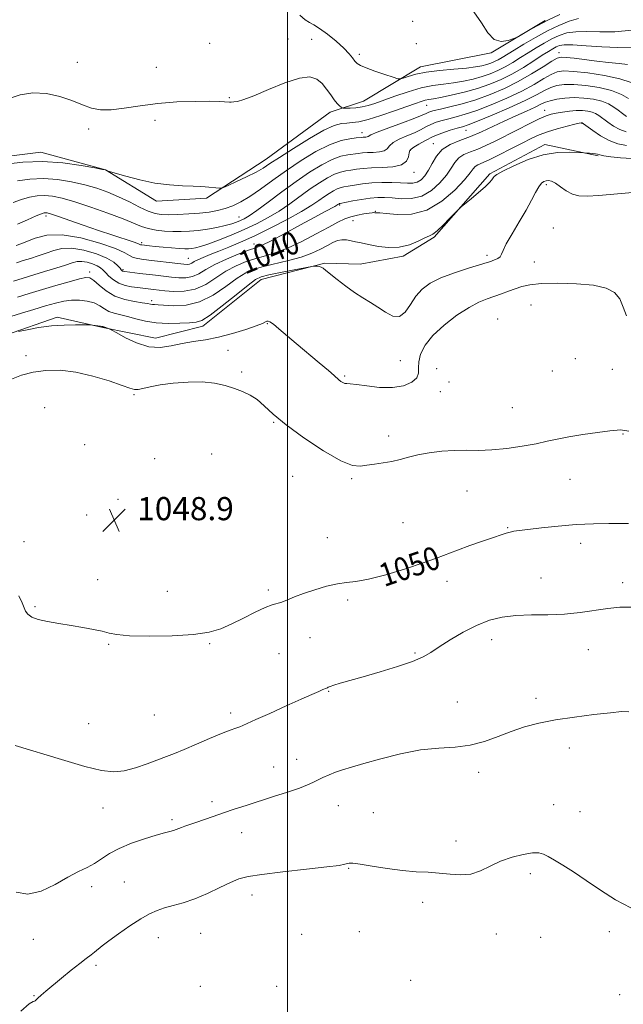
# Model space of a CAD drawing. Extents: x 2092300 to 2095200, y 337300 to 340200.
# Drawn here: x 2093908 to 2094116, y 338076 to 338417 of the extents above; entities that cross this region are included whole.
import ezdxf

# ---------------------------------------------------------------- set-up
doc = ezdxf.new("R2010")
doc.units = 0
doc.header["$MEASUREMENT"] = 0
for name, color, linetype, lineweight in [('32000', 7, 'Continuous', 0), ('DTM HARD BREAKLINE', 7, 'Continuous', 0), ('DTM SPOT ELEVATION', 2, 'Continuous', 13), ('INDEX CONTOUR', 41, 'Continuous', 13), ('INDEX CONTOUR LABEL', 244, 'Continuous', 0), ('INTERMEDIATE CONTOUR', 44, 'Continuous', 0), ('SPOT ELEVATION', 7, 'Continuous', 0)]:
    doc.layers.add(name, color=color, linetype=linetype, lineweight=lineweight)
doc.styles.add('Style-ITALICS', font='ITALICS.shx')

# ---------------------------------------------------------------- blocks, each defined once
blk = doc.blocks.new('SPOT')
at = {"layer": 'SPOT ELEVATION'}
for p, q in [((-3.91, -3.91), (3.82, 3.81)), ((-1.65, 3.77), (1.72, -3.93))]:
    blk.add_line(p, q, dxfattribs=at)

msp = doc.modelspace()

# ---------------------------------------------------------------- linework, layer by layer
at = {"layer": '32000', "flags": 128}
msp.add_lwpolyline([(2094000, 337500), (2094000, 340000)], dxfattribs=at)
at = {"layer": 'DTM HARD BREAKLINE'}
for points in [[(2093891.71, 338367.93, 1027.01), (2093914.92, 338370.8, 1027.36), (2093937.23, 338364.65, 1027.99), (2093954.77, 338353.84, 1028.34), (2093972.06, 338354.82, 1028.26), (2093992.64, 338368.32, 1027.24), (2094014.82, 338384.56, 1026.5), (2094026.26, 338388.35, 1025.12), (2094046.03, 338400.29, 1023.35), (2094070.44, 338405.11, 1022.02), (2094089.02, 338416.29, 1021.98)], [(2093902.643, 338307.56, 1046.045), (2093920.56, 338313.705, 1045.695), (2093936.272, 338310.124, 1046.115), (2093954.489, 338306.491, 1045.275), (2093970.862, 338310.664, 1044.435), (2093990.989, 338326.786, 1044.645), (2094012.903, 338332.348, 1043.875), (2094025.176, 338332.095, 1043.315), (2094040.015, 338334.796, 1042.265), (2094050.674, 338341.341, 1042.195), (2094069.918, 338363.245, 1041.775), (2094088.92, 338373.377, 1041.635), (2094107.382, 338369.488, 1042.125)]]:
    msp.add_polyline3d(points, dxfattribs=at)
at = {"layer": 'DTM SPOT ELEVATION'}
for p in [(2094043.28, 338415.94, 1022.5), (2094000.28, 338409.85, 1025.6), (2094008.43, 338409.81, 1025.3), (2093973.17, 338408.38, 1025.6), (2094044.57, 338408.22, 1022.7), (2094024.86, 338404.62, 1023.6), (2094093.86, 338405.2, 1029.4), (2093927.48, 338401.76, 1025.2), (2093954.75, 338400.09, 1024.9), (2093979.96, 338389.54, 1025.9), (2094048.17, 338386.97, 1028.8), (2094088.82, 338385.26, 1037.3), (2093954.24, 338381.75, 1026.6), (2093931.36, 338378.77, 1026.4), (2094061.73, 338378.26, 1034.8), (2094101.77, 338380.72, 1040.1), (2094025.77, 338377.47, 1029.4), (2094050.45, 338373.7, 1035.4), (2094042.46, 338371.37, 1034.1), (2094043.72, 338363.75, 1034.6), (2094089.41, 338359.55, 1044.3), (2094018.13, 338352.5, 1038.2), (2093916.62, 338348.67, 1034.4), (2093983.28, 338348.33, 1031.2), (2094030.41, 338350.36, 1039.9), (2094022.65, 338347.14, 1040.7), (2094091.91, 338344.5, 1045.4), (2093949.67, 338339.43, 1033.7), (2093988.44, 338339.08, 1037.2), (2093965.84, 338334.06, 1035.1), (2094069, 338335.07, 1043.6), (2094085.29, 338332.83, 1044.9), (2093931.7, 338329.34, 1041.6), (2093943.19, 338330.11, 1037.8), (2093953.13, 338319.41, 1041.6), (2094084.11, 338317.98, 1047.2), (2093993.12, 338311.48, 1046.1), (2094072.67, 338313.14, 1047.3), (2093909.78, 338300.43, 1047.3), (2093979.52, 338302.3, 1047.3), (2094039.06, 338298.71, 1044.9), (2094099.41, 338299.36, 1047.8), (2093984.23, 338294.76, 1047.9), (2094019.75, 338293.44, 1045.8), (2094051.56, 338295.9, 1047.5), (2094091.51, 338295.08, 1046.6), (2094112.2, 338295.7, 1046.5), (2094055.79, 338291.36, 1047.9), (2093947.06, 338286.95, 1048.2), (2094052.86, 338288.02, 1046.9), (2093916.2, 338282.48, 1049.8), (2094077.74, 338282.5, 1047.1), (2093995.33, 338277.37, 1048.1), (2094115.9, 338273.4, 1048.1), (2093930, 338269.66, 1048.6), (2094035.01, 338272.65, 1047.6), (2093973.81, 338266.47, 1048.4), (2093954.19, 338264.83, 1048.7), (2094001.89, 338258.68, 1048.5), (2094022.21, 338257.95, 1048.2), (2094097.67, 338257.75, 1048.9), (2094062.01, 338253.69, 1048.8), (2093941.46, 338250.76, 1048.7), (2093930.68, 338245.4, 1049.1), (2093977.59, 338243.98, 1049.1), (2094039.97, 338242.68, 1048.9), (2094076.12, 338240.97, 1049.9), (2093909.03, 338236.19, 1049.6), (2094013.78, 338237.58, 1049.3), (2094101.34, 338235.55, 1050.5), (2093934.46, 338223.05, 1049.6), (2094055.18, 338222.49, 1050.6), (2094087.57, 338223.55, 1051.2), (2094115.79, 338221.99, 1051.6), (2093958.51, 338218.96, 1049.4), (2093993.41, 338219.5, 1049.8), (2094020.79, 338215.97, 1050.3), (2093912.86, 338213.64, 1049.9), (2094007.8, 338203, 1050.5), (2094070.52, 338202.23, 1052.6), (2093938.24, 338200.69, 1050.1), (2093973.14, 338200.85, 1050.1), (2094103.92, 338198.83, 1052.7), (2093997.13, 338197.39, 1050.7), (2094044.06, 338197.68, 1051.8), (2094014.23, 338184.45, 1052.1), (2094085.87, 338182.02, 1053.7), (2094058.76, 338180.74, 1053.2), (2093954.04, 338176.29, 1050.8), (2093980.46, 338176.92, 1051.6), (2093931.34, 338173.27, 1051.1), (2094097.35, 338164.84, 1054.4), (2094003.25, 338160.96, 1053.3), (2093995.26, 338158.28, 1053.2), (2094066.11, 338156.43, 1054.4), (2093936.29, 338144.12, 1052.7), (2093974.02, 338146.33, 1053.6), (2094017.56, 338144.95, 1054.8), (2094091.94, 338145.25, 1055.4), (2094029.73, 338142.51, 1055.2), (2094101.02, 338142.79, 1055.3), (2093960.18, 338140.05, 1053.7), (2093984.17, 338135.55, 1054.7), (2094058.21, 338132.65, 1055.6), (2094021.2, 338123.27, 1056.1), (2094083.87, 338121.46, 1056.3), (2093932.47, 338116.95, 1054.5), (2093943.76, 338118.54, 1055.1), (2093987.8, 338114.04, 1056.6), (2094046.74, 338111.48, 1056.4), (2093955.44, 338099.33, 1056.6), (2093970.07, 338100.77, 1056.9), (2094004.93, 338100.43, 1057.1), (2094024.86, 338101.42, 1056.8), (2094072.14, 338100.51, 1056.6), (2094087.5, 338099.43, 1056.6), (2094111.23, 338101.42, 1056.3), (2093912.28, 338098.74, 1054.8), (2093933.93, 338089.79, 1056.3), (2093969.94, 338082.47, 1057.5), (2093996.26, 338082.52, 1057.6), (2094042.64, 338084.5, 1057.3), (2093912.45, 338079.2, 1055.9), (2094114.82, 338079.61, 1056.9)]:
    msp.add_point(p, dxfattribs=at)
at = {"layer": 'INDEX CONTOUR'}
for points in [[(2094117.503, 338401.117, 1030), (2094114.584, 338401.365, 1030), (2094110.938, 338401.759, 1030), (2094106.896, 338402.239, 1030), (2094099.118, 338403.198, 1030), (2094096.281, 338403.532, 1030), (2094094.536, 338403.638, 1030), (2094093.203, 338403.287, 1030), (2094091.375, 338402.219, 1030), (2094088.365, 338400.286, 1030), (2094084.362, 338397.795, 1030), (2094079.772, 338395.167, 1030), (2094074.953, 338392.756, 1030), (2094070.049, 338390.656, 1030), (2094065.154, 338388.892, 1030), (2094060.413, 338387.483, 1030), (2094056.178, 338386.408, 1030), (2094052.852, 338385.636, 1030), (2094050.704, 338385.121, 1030), (2094049.452, 338384.774, 1030), (2094048.683, 338384.483, 1030), (2094047.938, 338384.127, 1030), (2094046.597, 338383.53, 1030), (2094043.999, 338382.5, 1030), (2094039.816, 338380.948, 1030), (2094035.054, 338379.199, 1030), (2094031.053, 338377.682, 1030), (2094028.804, 338376.722, 1030), (2094027.892, 338376.233, 1030), (2094027.55, 338376.027, 1030), (2094027.159, 338375.938, 1030), (2094026.678, 338375.904, 1030), (2094026.205, 338375.891, 1030), (2094025.77, 338375.857, 1030), (2094023.807, 338375.66, 1030), (2094021.63, 338375.409, 1030), (2094018.542, 338374.746, 1030), (2094014.591, 338373.33, 1030), (2094009.888, 338370.944, 1030), (2094004.786, 338367.854, 1030), (2093999.694, 338364.45, 1030), (2093994.967, 338361.094, 1030), (2093990.727, 338358.031, 1030), (2093987.037, 338355.478, 1030), (2093983.913, 338353.586, 1030), (2093981.167, 338352.253, 1030), (2093978.566, 338351.307, 1030), (2093975.89, 338350.602, 1030), (2093972.978, 338350.075, 1030), (2093969.683, 338349.686, 1030), (2093965.966, 338349.403, 1030), (2093962.218, 338349.221, 1030), (2093958.937, 338349.141, 1030), (2093956.44, 338349.198, 1030), (2093954.317, 338349.548, 1030), (2093951.977, 338350.377, 1030), (2093948.975, 338351.79, 1030), (2093945.461, 338353.553, 1030), (2093941.732, 338355.351, 1030), (2093938.005, 338356.93, 1030), (2093934.17, 338358.285, 1030), (2093930.039, 338359.472, 1030), (2093925.491, 338360.511, 1030), (2093920.672, 338361.283, 1030), (2093915.798, 338361.63, 1030), (2093911.089, 338361.454, 1030), (2093906.785, 338360.882, 1030)], [(2094117.126, 338373.072, 1040), (2094114.127, 338373.669, 1040), (2094111.16, 338374.77, 1040), (2094108.193, 338376.414, 1040), (2094105.51, 338378.229, 1040), (2094102.32, 338380.576, 1040), (2094101.835, 338380.889, 1040), (2094101.676, 338380.932, 1040), (2094101.486, 338380.903, 1040), (2094100.842, 338380.758, 1040), (2094099.301, 338380.389, 1040), (2094096.608, 338379.727, 1040), (2094093.244, 338378.834, 1040), (2094089.875, 338377.81, 1040), (2094086.971, 338376.714, 1040), (2094084.206, 338375.442, 1040), (2094081.063, 338373.851, 1040), (2094077.224, 338371.887, 1040), (2094073.2, 338369.858, 1040), (2094069.708, 338368.161, 1040), (2094065.792, 338366.407, 1040), (2094064.877, 338365.844, 1040), (2094064.172, 338365.056, 1040), (2094063.127, 338363.657, 1040), (2094061.152, 338361.243, 1040), (2094057.82, 338357.665, 1040), (2094053.376, 338353.797, 1040), (2094048.231, 338350.768, 1040), (2094042.85, 338349.393, 1040), (2094037.902, 338349.24, 1040), (2094034.109, 338349.565, 1040), (2094031.968, 338349.762, 1040), (2094031.074, 338349.795, 1040), (2094030.802, 338349.767, 1040), (2094030.624, 338349.762, 1040), (2094030.43, 338349.787, 1040), (2094030.214, 338349.827, 1040), (2094029.927, 338349.861, 1040), (2094029.353, 338349.842, 1040), (2094028.234, 338349.716, 1040), (2094026.417, 338349.44, 1040), (2094024.18, 338349.012, 1040), (2094021.908, 338348.438, 1040), (2094019.823, 338347.691, 1040), (2094017.494, 338346.583, 1040), (2094014.329, 338344.888, 1040), (2094009.966, 338342.512, 1040), (2094004.964, 338339.893, 1040), (2094000.113, 338337.598, 1040), (2093996.01, 338336.039, 1040), (2093992.485, 338334.991, 1040), (2093989.174, 338334.068, 1040), (2093985.785, 338332.937, 1040), (2093982.311, 338331.47, 1040), (2093978.813, 338329.59, 1040), (2093975.332, 338327.319, 1040), (2093971.807, 338325.084, 1040), (2093968.152, 338323.41, 1040), (2093964.359, 338322.67, 1040), (2093960.733, 338322.625, 1040), (2093957.657, 338322.885, 1040), (2093953.775, 338323.31, 1040), (2093948.261, 338323.991, 1040), (2093946.231, 338324.264, 1040), (2093943.999, 338324.717, 1040), (2093941.82, 338325.478, 1040), (2093939.911, 338326.611, 1040), (2093938.341, 338327.92, 1040), (2093937.142, 338329.144, 1040), (2093936.282, 338330.086, 1040), (2093935.475, 338330.817, 1040), (2093934.374, 338331.472, 1040), (2093932.747, 338332.138, 1040), (2093930.831, 338332.705, 1040), (2093928.981, 338333.017, 1040), (2093927.405, 338332.949, 1040), (2093925.72, 338332.508, 1040), (2093923.398, 338331.732, 1040), (2093920.09, 338330.681, 1040), (2093916.186, 338329.494, 1040), (2093908.726, 338327.269, 1040), (2093905.436, 338326.129, 1040)], [(2094117.87, 338242.406, 1050), (2094111.062, 338242.401, 1050), (2094105.781, 338242.323, 1050), (2094099.781, 338242.064, 1050), (2094093.55, 338241.566, 1050), (2094087.748, 338240.956, 1050), (2094083.081, 338240.397, 1050), (2094080.03, 338240.014, 1050), (2094078.183, 338239.745, 1050), (2094076.909, 338239.486, 1050), (2094075.61, 338239.128, 1050), (2094073.833, 338238.554, 1050), (2094071.162, 338237.64, 1050), (2094067.371, 338236.326, 1050), (2094063.004, 338234.785, 1050), (2094058.795, 338233.251, 1050), (2094051.557, 338230.491, 1050), (2094046.934, 338228.84, 1050), (2094040.771, 338226.799, 1050), (2094034.021, 338224.735, 1050), (2094028.016, 338223.141, 1050), (2094023.702, 338222.344, 1050), (2094020.473, 338222, 1050), (2094017.335, 338221.599, 1050), (2094013.557, 338220.752, 1050), (2094009.457, 338219.564, 1050), (2094005.609, 338218.265, 1050), (2094002.473, 338217.059, 1050), (2094000.023, 338216.046, 1050), (2093998.114, 338215.303, 1050), (2093994.808, 338214.311, 1050), (2093992.394, 338213.367, 1050), (2093988.945, 338211.742, 1050), (2093984.88, 338209.72, 1050), (2093980.812, 338207.715, 1050), (2093977.089, 338206.071, 1050), (2093972.992, 338204.843, 1050), (2093967.539, 338204.019, 1050), (2093960.2, 338203.576, 1050), (2093952.274, 338203.466, 1050), (2093945.513, 338203.633, 1050), (2093941.164, 338204.02, 1050), (2093938.454, 338204.561, 1050), (2093936.104, 338205.185, 1050), (2093933.088, 338205.836, 1050), (2093929.405, 338206.497, 1050), (2093925.307, 338207.161, 1050), (2093921.078, 338207.827, 1050), (2093917.13, 338208.522, 1050), (2093913.906, 338209.274, 1050), (2093911.724, 338210.111, 1050), (2093910.398, 338211.045, 1050), (2093909.62, 338212.083, 1050), (2093909.07, 338213.293, 1050), (2093908.395, 338214.969, 1050), (2093907.229, 338217.467, 1050)]]:
    msp.add_polyline3d(points, dxfattribs=at)
at = {"layer": 'INTERMEDIATE CONTOUR'}
for points in [[(2094094.161, 338418.322, 1022), (2094089.952, 338416.368, 1022), (2094086.262, 338414.473, 1022), (2094083.324, 338412.832, 1022), (2094080.134, 338410.951, 1022), (2094079.343, 338410.546, 1022), (2094078.229, 338410.063, 1022), (2094076.308, 338409.34, 1022), (2094073.87, 338408.954, 1022), (2094071.4, 338409.665, 1022), (2094069.225, 338411.983, 1022), (2094067.049, 338415.413, 1022), (2094064.417, 338419.208, 1022)], [(2094100.587, 338416.903, 1024), (2094097.362, 338416.002, 1024), (2094093.783, 338414.569, 1024), (2094089.872, 338412.67, 1024), (2094085.722, 338410.415, 1024), (2094081.724, 338408.098, 1024), (2094078.342, 338406.058, 1024), (2094074.191, 338403.487, 1024), (2094072.849, 338402.706, 1024), (2094071.578, 338402.061, 1024), (2094070.265, 338401.508, 1024), (2094068.853, 338401.025, 1024), (2094067.225, 338400.593, 1024), (2094065.029, 338400.196, 1024), (2094061.854, 338399.817, 1024), (2094057.498, 338399.433, 1024), (2094052.592, 338398.989, 1024), (2094047.975, 338398.421, 1024), (2094044.327, 338397.703, 1024), (2094041.709, 338396.965, 1024), (2094040.022, 338396.371, 1024), (2094039.057, 338396.071, 1024), (2094038.148, 338396.141, 1024), (2094036.513, 338396.644, 1024), (2094033.66, 338397.584, 1024), (2094030.241, 338398.744, 1024), (2094027.193, 338399.852, 1024), (2094025.222, 338400.714, 1024), (2094024.096, 338401.452, 1024), (2094023.354, 338402.265, 1024), (2094022.558, 338403.337, 1024), (2094021.383, 338404.783, 1024), (2094019.532, 338406.704, 1024), (2094016.862, 338409.097, 1024), (2094013.855, 338411.551, 1024), (2094011.146, 338413.551, 1024), (2094009.189, 338414.763, 1024), (2094007.696, 338415.57, 1024), (2094006.193, 338416.539, 1024), (2094004.358, 338418.128, 1024)], [(2094118.926, 338412.914, 1026), (2094113.132, 338412.403, 1026), (2094107.893, 338412.31, 1026), (2094103.372, 338412.424, 1026), (2094099.588, 338412.397, 1026), (2094096.507, 338411.951, 1026), (2094093.867, 338411.093, 1026), (2094091.348, 338409.903, 1026), (2094088.702, 338408.461, 1026), (2094085.953, 338406.846, 1026), (2094083.192, 338405.144, 1026), (2094080.493, 338403.427, 1026), (2094077.863, 338401.78, 1026), (2094075.285, 338400.278, 1026), (2094072.727, 338398.982, 1026), (2094070.088, 338397.869, 1026), (2094067.251, 338396.899, 1026), (2094064.133, 338396.041, 1026), (2094060.806, 338395.31, 1026), (2094057.378, 338394.735, 1026), (2094053.905, 338394.296, 1026), (2094050.243, 338393.785, 1026), (2094046.191, 338392.955, 1026), (2094041.683, 338391.652, 1026), (2094037.162, 338390.111, 1026), (2094030.213, 338387.587, 1026), (2094027.911, 338386.858, 1026), (2094025.85, 338386.401, 1026), (2094023.714, 338386.139, 1026), (2094021.707, 338386.013, 1026), (2094020.164, 338385.963, 1026), (2094019.305, 338385.955, 1026), (2094018.89, 338386.037, 1026), (2094018.563, 338386.281, 1026), (2094018.029, 338386.762, 1026), (2094017.243, 338387.582, 1026), (2094016.221, 338388.848, 1026), (2094014.982, 338390.596, 1026), (2094013.559, 338392.583, 1026), (2094011.987, 338394.492, 1026), (2094010.206, 338396, 1026), (2094007.773, 338396.749, 1026), (2094004.149, 338396.372, 1026), (2093999.083, 338394.702, 1026), (2093993.46, 338392.379, 1026), (2093988.454, 338390.234, 1026), (2093984.966, 338388.916, 1026), (2093982.804, 338388.307, 1026), (2093981.503, 338388.101, 1026), (2093980.643, 338388.038, 1026), (2093979.973, 338388.048, 1026), (2093978.296, 338388.197, 1026), (2093976.472, 338388.281, 1026), (2093973.198, 338388.333, 1026), (2093968.113, 338388.309, 1026), (2093961.843, 338388.112, 1026), (2093955.261, 338387.629, 1026), (2093949.119, 338386.827, 1026), (2093943.696, 338385.973, 1026), (2093939.146, 338385.414, 1026), (2093935.514, 338385.423, 1026), (2093932.377, 338386.008, 1026), (2093929.199, 338387.103, 1026), (2093925.547, 338388.578, 1026), (2093921.41, 338390.044, 1026), (2093916.879, 338391.041, 1026), (2093912.138, 338391.22, 1026), (2093907.736, 338390.634, 1026), (2093904.313, 338389.442, 1026)], [(2094118.864, 338406.999, 1028), (2094114.156, 338406.893, 1028), (2094108.654, 338407.136, 1028), (2094103.15, 338407.563, 1028), (2094098.589, 338407.891, 1028), (2094095.651, 338407.899, 1028), (2094093.95, 338407.616, 1028), (2094092.826, 338407.137, 1028), (2094091.683, 338406.508, 1028), (2094090.182, 338405.597, 1028), (2094088.041, 338404.228, 1028), (2094085.085, 338402.305, 1028), (2094081.536, 338400.07, 1028), (2094077.719, 338397.849, 1028), (2094073.876, 338395.902, 1028), (2094069.912, 338394.231, 1028), (2094065.648, 338392.773, 1028), (2094061.04, 338391.488, 1028), (2094056.584, 338390.425, 1028), (2094052.902, 338389.652, 1028), (2094050.431, 338389.2, 1028), (2094048.84, 338388.934, 1028), (2094047.605, 338388.68, 1028), (2094046.217, 338388.273, 1028), (2094044.237, 338387.586, 1028), (2094041.236, 338386.506, 1028), (2094037.012, 338385.001, 1028), (2094032.27, 338383.382, 1028), (2094027.935, 338382.046, 1028), (2094024.71, 338381.283, 1028), (2094022.384, 338380.961, 1028), (2094020.517, 338380.842, 1028), (2094018.651, 338380.651, 1028), (2094016.223, 338379.964, 1028), (2094012.645, 338378.319, 1028), (2094007.635, 338375.474, 1028), (2094002.11, 338372.071, 1028), (2093997.286, 338368.971, 1028), (2093994.011, 338366.806, 1028), (2093991.646, 338365.289, 1028), (2093989.181, 338363.903, 1028), (2093985.922, 338362.275, 1028), (2093982.425, 338360.621, 1028), (2093979.562, 338359.298, 1028), (2093977.947, 338358.571, 1028), (2093977.173, 338358.319, 1028), (2093976.577, 338358.325, 1028), (2093971.678, 338358.776, 1028), (2093969.953, 338358.9, 1028), (2093967.445, 338359.015, 1028), (2093963.848, 338359.146, 1028), (2093959.351, 338359.444, 1028), (2093954.278, 338360.091, 1028), (2093949.011, 338361.182, 1028), (2093944.198, 338362.439, 1028), (2093940.554, 338363.5, 1028), (2093937.813, 338364.323, 1028), (2093937.651, 338364.385, 1028), (2093937.323, 338364.565, 1028), (2093937.119, 338364.626, 1028), (2093936.129, 338364.822, 1028), (2093933.52, 338365.316, 1028), (2093928.747, 338366.17, 1028), (2093922.416, 338367.051, 1028), (2093915.424, 338367.521, 1028), (2093908.614, 338367.283, 1028), (2093902.631, 338366.576, 1028)], [(2094118.754, 338394.802, 1032), (2094114.873, 338396.14, 1032), (2094109.567, 338397.281, 1032), (2094103.795, 338398.146, 1032), (2094098.793, 338398.686, 1032), (2094095.442, 338398.843, 1032), (2094093.201, 338398.531, 1032), (2094091.172, 338397.658, 1032), (2094088.588, 338396.173, 1032), (2094085.211, 338394.198, 1032), (2094080.936, 338391.892, 1032), (2094075.794, 338389.441, 1032), (2094070.373, 338387.106, 1032), (2094065.4, 338385.173, 1032), (2094061.428, 338383.842, 1032), (2094058.317, 338382.97, 1032), (2094055.754, 338382.33, 1032), (2094053.474, 338381.723, 1032), (2094051.408, 338381.073, 1032), (2094049.537, 338380.337, 1032), (2094047.804, 338379.479, 1032), (2094045.995, 338378.515, 1032), (2094043.861, 338377.473, 1032), (2094041.286, 338376.376, 1032), (2094038.678, 338375.243, 1032), (2094036.58, 338374.091, 1032), (2094035.337, 338372.955, 1032), (2094034.516, 338371.951, 1032), (2094033.484, 338371.215, 1032), (2094031.79, 338370.833, 1032), (2094029.699, 338370.69, 1032), (2094027.656, 338370.622, 1032), (2094025.979, 338370.496, 1032), (2094024.491, 338370.312, 1032), (2094020.915, 338369.847, 1032), (2094018.459, 338369.324, 1032), (2094015.455, 338368.25, 1032), (2094011.858, 338366.413, 1032), (2094007.711, 338363.856, 1032), (2094003.08, 338360.682, 1032), (2093998.122, 338357.075, 1032), (2093993.372, 338353.532, 1032), (2093989.455, 338350.629, 1032), (2093986.808, 338348.777, 1032), (2093985.1, 338347.735, 1032), (2093983.806, 338347.099, 1032), (2093982.455, 338346.531, 1032), (2093980.784, 338345.956, 1032), (2093978.573, 338345.363, 1032), (2093975.706, 338344.756, 1032), (2093972.454, 338344.192, 1032), (2093969.184, 338343.735, 1032), (2093966.173, 338343.442, 1032), (2093963.337, 338343.313, 1032), (2093960.5, 338343.333, 1032), (2093957.552, 338343.492, 1032), (2093954.642, 338343.82, 1032), (2093951.981, 338344.345, 1032), (2093949.618, 338345.111, 1032), (2093943.248, 338347.735, 1032), (2093938.033, 338349.708, 1032), (2093932.104, 338351.806, 1032), (2093926.559, 338353.628, 1032), (2093922.235, 338354.852, 1032), (2093918.928, 338355.515, 1032), (2093916.171, 338355.739, 1032), (2093913.563, 338355.625, 1032), (2093910.938, 338355.187, 1032), (2093908.191, 338354.419, 1032), (2093905.275, 338353.335, 1032)], [(2094117.835, 338389.279, 1034), (2094115.355, 338390.717, 1034), (2094111.99, 338392.064, 1034), (2094107.724, 338393.108, 1034), (2094103.128, 338393.802, 1034), (2094098.922, 338394.146, 1034), (2094095.643, 338394.139, 1034), (2094093.111, 338393.785, 1034), (2094090.969, 338393.097, 1034), (2094088.811, 338392.062, 1034), (2094086.062, 338390.601, 1034), (2094082.1, 338388.62, 1034), (2094076.636, 338386.126, 1034), (2094070.697, 338383.557, 1034), (2094065.646, 338381.455, 1034), (2094062.443, 338380.202, 1034), (2094060.456, 338379.533, 1034), (2094058.655, 338379.023, 1034), (2094056.244, 338378.323, 1034), (2094053.364, 338377.373, 1034), (2094050.393, 338376.191, 1034), (2094047.669, 338374.831, 1034), (2094045.392, 338373.501, 1034), (2094043.724, 338372.445, 1034), (2094042.756, 338371.804, 1034), (2094042.302, 338371.287, 1034), (2094042.106, 338370.499, 1034), (2094041.871, 338369.187, 1034), (2094041.14, 338367.669, 1034), (2094039.417, 338366.404, 1034), (2094036.421, 338365.728, 1034), (2094032.722, 338365.475, 1034), (2094029.106, 338365.354, 1034), (2094026.187, 338365.135, 1034), (2094023.892, 338364.838, 1034), (2094021.975, 338364.545, 1034), (2094020.201, 338364.288, 1034), (2094018.376, 338363.901, 1034), (2094016.318, 338363.169, 1034), (2094013.881, 338361.925, 1034), (2094011.072, 338360.193, 1034), (2094007.935, 338358.043, 1034), (2094000.899, 338352.961, 1034), (2093997.155, 338350.428, 1034), (2093993.336, 338348.131, 1034), (2093989.362, 338346.027, 1034), (2093985.122, 338344.023, 1034), (2093980.612, 338342.072, 1034), (2093976.258, 338340.32, 1034), (2093972.594, 338338.959, 1034), (2093970.003, 338338.118, 1034), (2093968.27, 338337.688, 1034), (2093967.026, 338337.494, 1034), (2093965.912, 338337.393, 1034), (2093964.579, 338337.376, 1034), (2093962.688, 338337.465, 1034), (2093960.051, 338337.664, 1034), (2093957.093, 338337.923, 1034), (2093954.398, 338338.177, 1034), (2093952.414, 338338.377, 1034), (2093949.737, 338338.682, 1034), (2093949.434, 338338.732, 1034), (2093949.262, 338338.785, 1034), (2093949.064, 338338.883, 1034), (2093948.404, 338339.148, 1034), (2093946.775, 338339.722, 1034), (2093939.714, 338342.063, 1034), (2093934.819, 338343.712, 1034), (2093929.536, 338345.541, 1034), (2093920.609, 338348.664, 1034), (2093918.247, 338349.454, 1034), (2093917.091, 338349.78, 1034), (2093916.545, 338349.848, 1034), (2093916.038, 338349.796, 1034), (2093915.091, 338349.493, 1034), (2093913.252, 338348.739, 1034), (2093910.289, 338347.435, 1034), (2093906.863, 338345.877, 1034)], [(2094117.16, 338383.139, 1036), (2094115.726, 338384.126, 1036), (2094114.259, 338385.229, 1036), (2094112.719, 338386.358, 1036), (2094110.92, 338387.425, 1036), (2094108.639, 338388.345, 1036), (2094105.743, 338389.041, 1036), (2094102.444, 338389.472, 1036), (2094099.05, 338389.606, 1036), (2094095.843, 338389.434, 1036), (2094093.021, 338389.041, 1036), (2094090.765, 338388.536, 1036), (2094089.12, 338387.986, 1036), (2094087.595, 338387.295, 1036), (2094085.568, 338386.326, 1036), (2094082.587, 338384.984, 1036), (2094078.891, 338383.343, 1036), (2094074.889, 338381.518, 1036), (2094070.919, 338379.627, 1036), (2094067.046, 338377.801, 1036), (2094063.262, 338376.174, 1036), (2094059.602, 338374.799, 1036), (2094056.271, 338373.42, 1036), (2094053.517, 338371.699, 1036), (2094051.496, 338369.424, 1036), (2094050.009, 338366.884, 1036), (2094048.769, 338364.49, 1036), (2094047.53, 338362.584, 1036), (2094046.228, 338361.223, 1036), (2094044.841, 338360.39, 1036), (2094043.313, 338360.043, 1036), (2094041.466, 338360.025, 1036), (2094039.084, 338360.151, 1036), (2094036.051, 338360.255, 1036), (2094032.626, 338360.261, 1036), (2094029.165, 338360.112, 1036), (2094025.984, 338359.782, 1036), (2094023.242, 338359.366, 1036), (2094021.059, 338358.988, 1036), (2094019.486, 338358.728, 1036), (2094018.293, 338358.479, 1036), (2094017.181, 338358.089, 1036), (2094015.904, 338357.437, 1036), (2094014.433, 338356.53, 1036), (2094012.79, 338355.404, 1036), (2094010.916, 338354.063, 1036), (2094008.426, 338352.39, 1036), (2094004.855, 338350.227, 1036), (2093999.948, 338347.519, 1036), (2093994.301, 338344.588, 1036), (2093988.722, 338341.853, 1036), (2093983.865, 338339.642, 1036), (2093979.761, 338337.911, 1036), (2093976.287, 338336.525, 1036), (2093973.347, 338335.366, 1036), (2093970.946, 338334.394, 1036), (2093969.116, 338333.585, 1036), (2093967.848, 338332.925, 1036), (2093966.969, 338332.424, 1036), (2093966.265, 338332.104, 1036), (2093965.49, 338331.977, 1036), (2093964.275, 338332.034, 1036), (2093962.22, 338332.255, 1036), (2093952.137, 338333.44, 1036), (2093949.581, 338333.764, 1036), (2093947.786, 338334.079, 1036), (2093946.543, 338334.483, 1036), (2093945.512, 338335.083, 1036), (2093943.86, 338336.015, 1036), (2093940.626, 338337.424, 1036), (2093935.236, 338339.316, 1036), (2093928.641, 338341.14, 1036), (2093922.182, 338342.209, 1036), (2093916.939, 338342.053, 1036), (2093912.955, 338341.083, 1036), (2093907.902, 338339.088, 1036), (2093906.391, 338338.56, 1036)], [(2094117.036, 338377.757, 1038), (2094114.87, 338378.557, 1038), (2094112.698, 338379.761, 1038), (2094110.657, 338381.152, 1038), (2094107.602, 338383.436, 1038), (2094106.486, 338384.133, 1038), (2094105.288, 338384.625, 1038), (2094103.783, 338384.978, 1038), (2094101.943, 338385.173, 1038), (2094099.793, 338385.171, 1038), (2094097.402, 338384.957, 1038), (2094095.006, 338384.609, 1038), (2094092.881, 338384.228, 1038), (2094091.159, 338383.853, 1038), (2094089.39, 338383.281, 1038), (2094086.977, 338382.244, 1038), (2094083.527, 338380.577, 1038), (2094079.45, 338378.525, 1038), (2094071.747, 338374.593, 1038), (2094068.604, 338373.054, 1038), (2094065.799, 338371.816, 1038), (2094063.244, 338370.833, 1038), (2094061.006, 338369.901, 1038), (2094059.197, 338368.771, 1038), (2094057.834, 338367.24, 1038), (2094056.568, 338365.27, 1038), (2094054.96, 338362.866, 1038), (2094052.671, 338360.125, 1038), (2094049.774, 338357.513, 1038), (2094046.441, 338355.591, 1038), (2094042.87, 338354.745, 1038), (2094039.349, 338354.683, 1038), (2094036.188, 338354.938, 1038), (2094033.575, 338355.115, 1038), (2094031.199, 338355.108, 1038), (2094028.629, 338354.882, 1038), (2094025.604, 338354.433, 1038), (2094022.569, 338353.894, 1038), (2094018.209, 338353.056, 1038), (2094018.044, 338353.008, 1038), (2094017.928, 338352.949, 1038), (2094017.455, 338352.632, 1038), (2094017.093, 338352.409, 1038), (2094016.399, 338352.021, 1038), (2094013.028, 338350.214, 1038), (2094009.546, 338348.32, 1038), (2094004.58, 338345.593, 1038), (2093999.111, 338342.61, 1038), (2093994.399, 338340.111, 1038), (2093991.305, 338338.613, 1038), (2093989.091, 338337.732, 1038), (2093986.618, 338336.86, 1038), (2093983.072, 338335.527, 1038), (2093978.933, 338333.828, 1038), (2093975.006, 338331.992, 1038), (2093971.9, 338330.243, 1038), (2093969.427, 338328.769, 1038), (2093967.208, 338327.757, 1038), (2093964.924, 338327.323, 1038), (2093962.504, 338327.329, 1038), (2093959.938, 338327.57, 1038), (2093957.234, 338327.874, 1038), (2093954.456, 338328.199, 1038), (2093949.022, 338328.865, 1038), (2093943.838, 338329.531, 1038), (2093943.31, 338329.614, 1038), (2093943.065, 338329.688, 1038), (2093942.876, 338329.815, 1038), (2093942.621, 338330.094, 1038), (2093942.209, 338330.641, 1038), (2093941.495, 338331.536, 1038), (2093940.13, 338332.729, 1038), (2093937.717, 338334.138, 1038), (2093934.055, 338335.635, 1038), (2093929.744, 338336.912, 1038), (2093925.582, 338337.613, 1038), (2093922.172, 338337.501, 1038), (2093919.338, 338336.794, 1038), (2093916.706, 338335.83, 1038), (2093913.996, 338334.885, 1038), (2093911.289, 338334.027, 1038), (2093908.756, 338333.27, 1038), (2093906.457, 338332.562, 1038)], [(2094118.999, 338368.519, 1042), (2094115.091, 338368.769, 1042), (2094111.776, 338369.155, 1042), (2094109.334, 338369.543, 1042), (2094107.906, 338369.829, 1042), (2094107.104, 338370.02, 1042), (2094106.404, 338370.158, 1042), (2094105.421, 338370.272, 1042), (2094104.319, 338370.365, 1042), (2094100.391, 338370.647, 1042), (2094097.412, 338370.805, 1042), (2094093.284, 338370.682, 1042), (2094088.379, 338369.888, 1042), (2094083.134, 338368.203, 1042), (2094078.247, 338366.094, 1042), (2094074.482, 338364.205, 1042), (2094072.362, 338363.01, 1042), (2094071.457, 338362.335, 1042), (2094071.099, 338361.836, 1042), (2094070.682, 338361.202, 1042), (2094069.86, 338360.238, 1042), (2094068.352, 338358.78, 1042), (2094066.039, 338356.775, 1042), (2094063.457, 338354.635, 1042), (2094060.056, 338351.859, 1042), (2094059.222, 338351.088, 1042), (2094056.168, 338347.899, 1042), (2094053.851, 338345.538, 1042), (2094051.757, 338343.547, 1042), (2094050.303, 338342.428, 1042), (2094049.095, 338341.82, 1042), (2094047.541, 338341.149, 1042), (2094045.185, 338340.018, 1042), (2094042.139, 338338.763, 1042), (2094038.65, 338337.899, 1042), (2094034.99, 338337.793, 1042), (2094031.514, 338338.214, 1042), (2094028.602, 338338.786, 1042), (2094024.956, 338339.514, 1042), (2094023.579, 338339.808, 1042), (2094022.068, 338340.157, 1042), (2094020.456, 338340.442, 1042), (2094018.862, 338340.5, 1042), (2094017.348, 338340.201, 1042), (2094015.755, 338339.544, 1042), (2094013.868, 338338.558, 1042), (2094011.493, 338337.295, 1042), (2094008.506, 338335.895, 1042), (2094004.806, 338334.519, 1042), (2094000.413, 338333.298, 1042), (2093991.732, 338331.275, 1042), (2093988.498, 338330.346, 1042), (2093985.687, 338329.112, 1042), (2093982.619, 338327.188, 1042), (2093978.786, 338324.395, 1042), (2093974.35, 338321.383, 1042), (2093969.643, 338319.007, 1042), (2093965.01, 338317.891, 1042), (2093960.846, 338317.711, 1042), (2093955.423, 338318.045, 1042), (2093954.169, 338318.089, 1042), (2093953.397, 338318.13, 1042), (2093952.702, 338318.241, 1042), (2093951.679, 338318.439, 1042), (2093949.92, 338318.728, 1042), (2093947.174, 338319.143, 1042), (2093943.827, 338319.85, 1042), (2093940.421, 338321.047, 1042), (2093937.418, 338322.817, 1042), (2093934.963, 338324.768, 1042), (2093933.121, 338326.396, 1042), (2093931.819, 338327.298, 1042), (2093930.432, 338327.463, 1042), (2093928.199, 338326.984, 1042), (2093924.598, 338325.977, 1042), (2093920.072, 338324.653, 1042), (2093910.861, 338321.934, 1042), (2093906.857, 338320.654, 1042)], [(2094119.169, 338356.775, 1044), (2094107.603, 338355.821, 1044), (2094103.567, 338355.55, 1044), (2094100.731, 338355.62, 1044), (2094098.478, 338356.202, 1044), (2094096.324, 338357.363, 1044), (2094094.301, 338358.771, 1044), (2094092.572, 338359.995, 1044), (2094091.248, 338360.7, 1044), (2094090.238, 338360.946, 1044), (2094089.4, 338360.889, 1044), (2094088.606, 338360.626, 1044), (2094087.779, 338360.001, 1044), (2094086.858, 338358.8, 1044), (2094085.763, 338356.848, 1044), (2094084.355, 338354.133, 1044), (2094082.475, 338350.685, 1044), (2094080.087, 338346.642, 1044), (2094077.621, 338342.567, 1044), (2094075.632, 338339.13, 1044), (2094074.501, 338336.829, 1044), (2094073.935, 338335.46, 1044), (2094073.47, 338334.643, 1044), (2094072.753, 338334.06, 1044), (2094071.871, 338333.621, 1044), (2094071.021, 338333.294, 1044), (2094070.249, 338333.02, 1044), (2094069.006, 338332.619, 1044), (2094062.588, 338330.669, 1044), (2094057.736, 338329.089, 1044), (2094053.051, 338327.323, 1044), (2094049.339, 338325.487, 1044), (2094046.529, 338323.445, 1044), (2094044.336, 338320.998, 1044), (2094042.48, 338318.121, 1044), (2094040.704, 338315.489, 1044), (2094038.76, 338313.952, 1044), (2094036.469, 338314.092, 1044), (2094033.925, 338315.423, 1044), (2094031.295, 338317.19, 1044), (2094028.695, 338318.811, 1044), (2094026.043, 338320.392, 1044), (2094023.208, 338322.208, 1044), (2094020.15, 338324.417, 1044), (2094017.208, 338326.709, 1044), (2094013.257, 338329.919, 1044), (2094012.321, 338330.627, 1044), (2094011.643, 338330.995, 1044), (2094010.947, 338331.21, 1044), (2094010.276, 338331.335, 1044), (2094009.753, 338331.4, 1044), (2094009.352, 338331.41, 1044), (2094008.443, 338331.266, 1044), (2094002.341, 338330.088, 1044), (2093997.69, 338329.176, 1044), (2093993.618, 338328.354, 1044), (2093991.014, 338327.717, 1044), (2093989.039, 338326.749, 1044), (2093986.426, 338324.786, 1044), (2093982.32, 338321.461, 1044), (2093977.541, 338317.615, 1044), (2093973.324, 338314.383, 1044), (2093970.526, 338312.608, 1044), (2093968.495, 338311.956, 1044), (2093966.202, 338311.792, 1044), (2093962.885, 338311.626, 1044), (2093958.865, 338311.533, 1044), (2093954.73, 338311.729, 1044), (2093950.969, 338312.346, 1044), (2093947.661, 338313.198, 1044), (2093944.788, 338314.013, 1044), (2093940.211, 338315.103, 1044), (2093938.404, 338315.738, 1044), (2093936.81, 338316.653, 1044), (2093935.195, 338317.698, 1044), (2093933.287, 338318.648, 1044), (2093930.904, 338319.314, 1044), (2093928.207, 338319.648, 1044), (2093925.443, 338319.635, 1044), (2093922.761, 338319.27, 1044), (2093919.908, 338318.585, 1044), (2093916.532, 338317.622, 1044), (2093912.457, 338316.439, 1044), (2093908.208, 338315.158, 1044), (2093904.49, 338313.922, 1044)], [(2094117.181, 338314.176, 1046), (2094115.963, 338317.17, 1046), (2094114.857, 338320.044, 1046), (2094113.047, 338322.253, 1046), (2094110.109, 338323.788, 1046), (2094105.719, 338324.771, 1046), (2094099.819, 338325.313, 1046), (2094093.401, 338325.482, 1046), (2094087.726, 338325.334, 1046), (2094083.718, 338324.922, 1046), (2094080.968, 338324.307, 1046), (2094078.733, 338323.547, 1046), (2094076.412, 338322.699, 1046), (2094073.959, 338321.82, 1046), (2094068.973, 338320.117, 1046), (2094066.186, 338318.968, 1046), (2094062.765, 338317.136, 1046), (2094058.548, 338314.377, 1046), (2094054.123, 338310.988, 1046), (2094050.265, 338307.405, 1046), (2094047.587, 338304.007, 1046), (2094046.031, 338300.948, 1046), (2094045.383, 338298.327, 1046), (2094045.351, 338296.196, 1046), (2094045.351, 338294.422, 1046), (2094044.726, 338292.823, 1046), (2094042.959, 338291.297, 1046), (2094040.087, 338290.056, 1046), (2094036.289, 338289.389, 1046), (2094031.847, 338289.466, 1046), (2094027.44, 338289.984, 1046), (2094023.858, 338290.516, 1046), (2094021.658, 338290.746, 1046), (2094020.5, 338290.785, 1046), (2094019.815, 338290.85, 1046), (2094019.144, 338291.111, 1046), (2094018.451, 338291.534, 1046), (2094017.805, 338292.036, 1046), (2094016.146, 338293.57, 1046), (2094014.182, 338295.295, 1046), (2094010.969, 338298.015, 1046), (2094003.06, 338304.642, 1046), (2093997.054, 338309.733, 1046), (2093995.167, 338311.278, 1046), (2093994.006, 338312.111, 1046), (2093993.354, 338312.392, 1046), (2093992.948, 338312.329, 1046), (2093992.477, 338312.079, 1046), (2093991.438, 338311.581, 1046), (2093989.283, 338310.725, 1046), (2093985.67, 338309.469, 1046), (2093981.096, 338308.057, 1046), (2093976.267, 338306.8, 1046), (2093971.753, 338305.922, 1046), (2093967.59, 338305.274, 1046), (2093963.674, 338304.617, 1046), (2093959.897, 338303.836, 1046), (2093956.105, 338303.307, 1046), (2093952.135, 338303.535, 1046), (2093947.954, 338304.817, 1046), (2093944.06, 338306.643, 1046), (2093941.08, 338308.297, 1046), (2093939.439, 338309.237, 1046), (2093938.75, 338309.614, 1046), (2093938.422, 338309.749, 1046), (2093936.99, 338310.245, 1046), (2093936.388, 338310.429, 1046), (2093936.278, 338310.482, 1046), (2093936.031, 338310.557, 1046), (2093935.493, 338310.66, 1046), (2093934.59, 338310.788, 1046), (2093932.668, 338311.023, 1046), (2093932.094, 338311.081, 1046), (2093931.331, 338311.105, 1046), (2093929.727, 338311.117, 1046), (2093926.818, 338311.116, 1046), (2093922.909, 338311.013, 1046), (2093918.494, 338310.697, 1046), (2093914.068, 338310.112, 1046), (2093910.137, 338309.416, 1046), (2093907.207, 338308.822, 1046)], [(2094117.929, 338274.328, 1048), (2094115.787, 338274.714, 1048), (2094115.13, 338274.772, 1048), (2094113.873, 338274.7, 1048), (2094111.337, 338274.422, 1048), (2094107.136, 338273.891, 1048), (2094102.055, 338273.184, 1048), (2094097.17, 338272.4, 1048), (2094093.241, 338271.622, 1048), (2094089.764, 338270.839, 1048), (2094085.915, 338270.018, 1048), (2094081.121, 338269.157, 1048), (2094075.79, 338268.389, 1048), (2094070.585, 338267.877, 1048), (2094065.99, 338267.716, 1048), (2094061.81, 338267.735, 1048), (2094057.675, 338267.693, 1048), (2094053.34, 338267.399, 1048), (2094049.037, 338266.865, 1048), (2094045.122, 338266.149, 1048), (2094041.832, 338265.323, 1048), (2094038.941, 338264.504, 1048), (2094036.105, 338263.815, 1048), (2094033.09, 338263.342, 1048), (2094030.09, 338262.99, 1048), (2094027.408, 338262.623, 1048), (2094025.132, 338262.253, 1048), (2094022.486, 338262.49, 1048), (2094018.481, 338264.091, 1048), (2094012.541, 338267.515, 1048), (2094005.737, 338272.014, 1048), (2093999.559, 338276.541, 1048), (2093995.12, 338280.251, 1048), (2093992.051, 338283.098, 1048), (2093989.61, 338285.238, 1048), (2093987.168, 338286.833, 1048), (2093984.552, 338288.06, 1048), (2093981.701, 338289.105, 1048), (2093978.534, 338290.091, 1048), (2093974.9, 338290.898, 1048), (2093970.63, 338291.348, 1048), (2093965.693, 338291.317, 1048), (2093960.62, 338290.916, 1048), (2093956.084, 338290.315, 1048), (2093952.607, 338289.674, 1048), (2093950.125, 338289.123, 1048), (2093948.428, 338288.78, 1048), (2093947.195, 338288.765, 1048), (2093945.659, 338289.188, 1048), (2093942.946, 338290.16, 1048), (2093938.474, 338291.69, 1048), (2093932.84, 338293.385, 1048), (2093926.937, 338294.752, 1048), (2093921.494, 338295.402, 1048), (2093916.6, 338295.364, 1048), (2093912.18, 338294.77, 1048), (2093908.189, 338293.736, 1048), (2093904.686, 338292.306, 1048)], [(2094118.706, 338213.471, 1052), (2094114.781, 338213.476, 1052), (2094110.696, 338213.077, 1052), (2094101.16, 338211.623, 1052), (2094095.743, 338211.067, 1052), (2094090.014, 338210.882, 1052), (2094084.285, 338210.859, 1052), (2094078.919, 338210.69, 1052), (2094074.161, 338210.107, 1052), (2094069.764, 338208.985, 1052), (2094065.362, 338207.236, 1052), (2094060.739, 338204.864, 1052), (2094056.264, 338202.234, 1052), (2094052.463, 338199.807, 1052), (2094049.592, 338197.907, 1052), (2094046.868, 338196.342, 1052), (2094043.248, 338194.786, 1052), (2094038.045, 338193.009, 1052), (2094032.007, 338191.161, 1052), (2094026.241, 338189.484, 1052), (2094018.299, 338187.213, 1052), (2094016.063, 338186.546, 1052), (2094014.774, 338186.108, 1052), (2094014.135, 338185.837, 1052), (2094013.819, 338185.669, 1052), (2094013.523, 338185.535, 1052), (2094012.223, 338185.008, 1052), (2094010.832, 338184.41, 1052), (2094008.495, 338183.378, 1052), (2094004.789, 338181.719, 1052), (2093999.585, 338179.376, 1052), (2093993.928, 338176.817, 1052), (2093989.153, 338174.644, 1052), (2093984.673, 338172.589, 1052), (2093983.607, 338172.168, 1052), (2093982.262, 338171.71, 1052), (2093980.242, 338170.994, 1052), (2093977.242, 338169.82, 1052), (2093973.142, 338168.092, 1052), (2093968.575, 338166.121, 1052), (2093964.361, 338164.316, 1052), (2093961.069, 338162.968, 1052), (2093958.272, 338161.888, 1052), (2093951.646, 338159.402, 1052), (2093947.615, 338158.034, 1052), (2093943.67, 338157.009, 1052), (2093940.025, 338156.64, 1052), (2093935.846, 338157.09, 1052), (2093930.036, 338158.488, 1052), (2093922.025, 338160.818, 1052), (2093905.983, 338165.721, 1052)], [(2094117.998, 338177.371, 1054), (2094115.464, 338177.423, 1054), (2094111.593, 338177.053, 1054), (2094105.908, 338176.399, 1054), (2094099.196, 338175.535, 1054), (2094092.559, 338174.523, 1054), (2094086.849, 338173.398, 1054), (2094081.912, 338172.105, 1054), (2094077.343, 338170.567, 1054), (2094072.786, 338168.782, 1054), (2094068.101, 338167.056, 1054), (2094063.198, 338165.772, 1054), (2094057.977, 338165.158, 1054), (2094052.294, 338164.813, 1054), (2094045.997, 338164.178, 1054), (2094039.101, 338162.866, 1054), (2094032.296, 338161.16, 1054), (2094026.44, 338159.514, 1054), (2094022.151, 338158.269, 1054), (2094019.085, 338157.326, 1054), (2094016.66, 338156.475, 1054), (2094014.403, 338155.554, 1054), (2094012.301, 338154.601, 1054), (2094008.825, 338152.905, 1054), (2094006.932, 338152.071, 1054), (2094004.151, 338151.018, 1054), (2094000.086, 338149.629, 1054), (2093995.218, 338148.039, 1054), (2093985.743, 338144.993, 1054), (2093981.687, 338143.672, 1054), (2093977.927, 338142.416, 1054), (2093974.367, 338141.19, 1054), (2093968.375, 338139.095, 1054), (2093964.64, 338137.838, 1054), (2093963.44, 338137.417, 1054), (2093961.641, 338136.703, 1054), (2093960.688, 338136.378, 1054), (2093959.428, 338136.036, 1054), (2093957.541, 338135.54, 1054), (2093954.682, 338134.732, 1054), (2093950.692, 338133.502, 1054), (2093946.175, 338131.934, 1054), (2093941.923, 338130.166, 1054), (2093938.532, 338128.33, 1054), (2093933.356, 338124.954, 1054), (2093930.81, 338123.578, 1054), (2093927.866, 338122.127, 1054), (2093924.241, 338120.221, 1054), (2093919.8, 338117.713, 1054), (2093914.982, 338115.395, 1054), (2093910.366, 338114.287, 1054), (2093906.402, 338115.024, 1054)], [(2094118.597, 338109.601, 1056), (2094113.386, 338112.422, 1056), (2094108.178, 338115.672, 1056), (2094103.252, 338119.006, 1056), (2094098.856, 338122.007, 1056), (2094095.184, 338124.353, 1056), (2094092.26, 338126.082, 1056), (2094090.053, 338127.326, 1056), (2094088.435, 338128.181, 1056), (2094086.862, 338128.63, 1056), (2094084.688, 338128.612, 1056), (2094081.471, 338128.095, 1056), (2094077.593, 338127.107, 1056), (2094073.639, 338125.701, 1056), (2094070.056, 338123.991, 1056), (2094066.731, 338122.359, 1056), (2094063.413, 338121.249, 1056), (2094059.903, 338120.967, 1056), (2094056.225, 338121.238, 1056), (2094052.459, 338121.646, 1056), (2094048.622, 338121.884, 1056), (2094044.499, 338122.077, 1056), (2094039.817, 338122.461, 1056), (2094034.501, 338123.182, 1056), (2094029.283, 338124.036, 1056), (2094025.097, 338124.732, 1056), (2094022.605, 338125.049, 1056), (2094021.382, 338125.054, 1056), (2094020.73, 338124.884, 1056), (2094019.893, 338124.644, 1056), (2094017.878, 338124.284, 1056), (2094013.632, 338123.725, 1056), (2094006.631, 338122.929, 1056), (2093998.455, 338122.016, 1056), (2093991.209, 338121.15, 1056), (2093986.418, 338120.418, 1056), (2093983.272, 338119.598, 1056), (2093980.381, 338118.389, 1056), (2093976.676, 338116.615, 1056), (2093972.376, 338114.583, 1056), (2093968.027, 338112.724, 1056), (2093964.075, 338111.362, 1056), (2093960.609, 338110.386, 1056), (2093957.619, 338109.575, 1056), (2093955.024, 338108.705, 1056), (2093952.436, 338107.526, 1056), (2093949.396, 338105.781, 1056), (2093945.64, 338103.349, 1056), (2093941.707, 338100.642, 1056), (2093938.334, 338098.207, 1056), (2093936.055, 338096.453, 1056), (2093933.456, 338094.304, 1056), (2093932.209, 338093.358, 1056), (2093930.574, 338092.146, 1056), (2093928.318, 338090.414, 1056), (2093925.337, 338088.026, 1056), (2093922.049, 338085.333, 1056), (2093916.631, 338080.829, 1056), (2093914.947, 338079.399, 1056), (2093913.85, 338078.422, 1056), (2093912.888, 338077.487, 1056), (2093912.649, 338077.376, 1056), (2093912.213, 338077.271, 1056), (2093910.893, 338076.422, 1056), (2093907.906, 338073.948, 1056)]]:
    msp.add_polyline3d(points, dxfattribs=at)

# ---------------------------------------------------------------- block references
at = {"layer": 'SPOT ELEVATION'}
msp.add_blockref('SPOT', (2093940.183, 338243.568, 1048.926), dxfattribs=at)

# ---------------------------------------------------------------- texts
at = {"layer": 'INDEX CONTOUR LABEL', "style": 'Style-ITALICS', "width": 0.875}
for s, rotation, p in [('1040', 22.5, (2093985.405, 338328.435, 1040)), ('1050', 18.8, (2094033.436, 338220.45, 1050))]:
    msp.add_text(s, height=8, rotation=rotation, dxfattribs=at).set_placement(p)
at = {"layer": 'SPOT ELEVATION', "style": 'Style-ITALICS'}
msp.add_text('1048.9', height=8, dxfattribs=at).set_placement((2093948.183, 338243.568, 1048.926))

doc.saveas('drawing.dxf')
